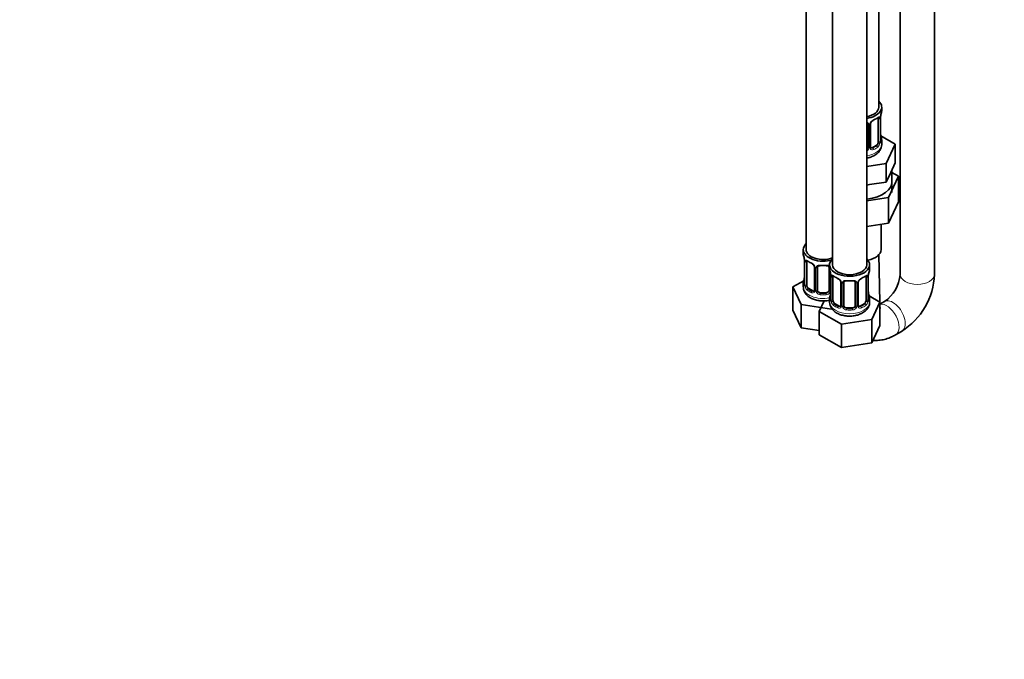
# Model space of a CAD drawing. Units: millimetres. Extents: x 0 to 1478, y 0 to 1758.
# Drawn here: x 789 to 1134, y 0 to 224 of the extents above; entities that cross this region are included whole.
import ezdxf
from ezdxf import colors
from ezdxf.entities.mleader import LeaderData, LeaderLine
from ezdxf.math import Vec2, Vec3

# ---------------------------------------------------------------- set-up
doc = ezdxf.new("R2010")
doc.units = ezdxf.units.MM
doc.layers.add('DV6_Défaut', color=7, linetype='Continuous')
doc.layers.add('Défaut', color=7, linetype='Continuous')

# ---------------------------------------------------------------- blocks, each defined once
blk = doc.blocks.new('_DOT')
at = {"color": 0}
blk.add_line((0, 0), (-1, 0), dxfattribs=at)
at = {"color": 0, "const_width": 0.333}
blk.add_lwpolyline([(-0.1665, 0, 1), (0.1665, 0, 1)], format="xyb", close=True, dxfattribs=at)
blk = doc.blocks.new('SE5')
at = {"layer": 'DV6_Défaut', "color": 7, "linetype": 'Continuous', "lineweight": 35}
for p, q in [((1097.23, 440.37), (1097.23, 134.59)), ((1109.23, 134.59), (1109.23, 440.37)), ((1089.78, 193.09), (1089.78, 417.99)), ((1064.35, 389.42), (1064.35, 143.28)), ((1073.54, 384.11), (1073.54, 137.98)), ((1085.54, 137.98), (1085.54, 384.11)), ((1090.78, 191.88), (1090.78, 193.09)), ((1085.78, 187.16), (1085.78, 179.09)), ((1086.84, 179.18), (1086.84, 187.25)), ((1089.58, 189.02), (1089.58, 180.96)), ((1090.33, 181.29), (1090.33, 189.35)), ((1095.49, 180.2), (1090.45, 183.12)), ((1088.87, 179.73), (1087.46, 178.92)), ((1090.78, 180.03), (1090.78, 181.53)), ((1092.35, 173.44), (1095.49, 180.2)), ((1095.49, 173.67), (1095.49, 180.2)), ((1085.54, 172.39), (1092.35, 173.44)), ((1092.35, 166.91), (1092.35, 173.44)), ((1093.92, 170.29), (1095.49, 173.67)), ((1092.35, 166.91), (1093.92, 170.29)), ((1093.17, 161.54), (1096.61, 168.95)), ((1094.28, 163.29), (1094.28, 171.06)), ((1096.61, 168.95), (1094.28, 170.29)), ((1096.61, 168.95), (1096.61, 159.96)), ((1085.54, 165.86), (1086.5, 166.01)), ((1086.5, 166.01), (1092.35, 166.91)), ((1085.54, 160.36), (1093.17, 161.54)), ((1093.17, 161.54), (1093.17, 152.56)), ((1093.17, 152.56), (1096.61, 159.96)), ((1085.54, 151.38), (1093.17, 152.56)), ((1090.53, 143.28), (1090.53, 152.15)), ((1063.35, 143.28), (1063.35, 141.81)), ((1090.11, 124.93), (1089.81, 141.54)), ((1063.8, 139.29), (1063.8, 131.22)), ((1064.55, 130.89), (1064.55, 138.96)), ((1072.54, 137.98), (1072.54, 136.51)), ((1086.54, 136.51), (1086.54, 137.98)), ((1067.29, 137.18), (1067.29, 129.12)), ((1068.35, 129.03), (1068.35, 137.09)), ((1072.35, 137.09), (1072.35, 129.03)), ((1063.51, 132.4), (1059.75, 130.23)), ((1063.35, 131.46), (1063.35, 130.22)), ((1072.99, 133.98), (1072.99, 125.92)), ((1073.74, 125.58), (1073.74, 133.65)), ((1076.49, 131.87), (1076.49, 123.81)), ((1077.54, 123.72), (1077.54, 131.78)), ((1081.54, 131.78), (1081.54, 123.72)), ((1082.59, 123.81), (1082.59, 131.87)), ((1085.34, 133.65), (1085.34, 125.58)), ((1086.09, 125.92), (1086.09, 133.98)), ((1059.75, 130.23), (1062.59, 124.11)), ((1059.75, 122.06), (1059.75, 130.23)), ((1066.67, 128.85), (1065.26, 129.67)), ((1071.35, 128.21), (1069.35, 128.21)), ((1062.59, 124.11), (1073.19, 122.47)), ((1062.59, 115.94), (1062.59, 124.11)), ((1070.67, 125.37), (1068.94, 121.64)), ((1072.54, 126.16), (1072.54, 124.91)), ((1075.86, 123.54), (1074.45, 124.36)), ((1084.63, 124.36), (1083.22, 123.54)), ((1090.13, 124.92), (1086.37, 127.09)), ((1086.54, 124.91), (1086.54, 126.16)), ((1087.3, 118.8), (1090.13, 124.92)), ((1091.74, 125.09), (1090.13, 124.16)), ((1090.13, 116.75), (1090.13, 124.92)), ((1059.75, 122.06), (1062.59, 115.94)), ((1068.94, 121.64), (1076.7, 117.16)), ((1068.94, 113.48), (1068.94, 121.64)), ((1073.19, 122.47), (1073.37, 122.58)), ((1080.54, 122.9), (1078.54, 122.9)), ((1090.14, 123.47), (1090.13, 123.75)), ((1076.7, 117.16), (1087.3, 118.8)), ((1076.7, 109), (1076.7, 117.16)), ((1087.3, 110.64), (1087.3, 118.8)), ((1062.59, 115.94), (1068.94, 114.96)), ((1087.3, 110.64), (1090.13, 116.75)), ((1095.62, 113.47), (1097.74, 114.69)), ((1068.94, 113.48), (1076.7, 109)), ((1076.7, 109), (1087.3, 110.64))]:
    blk.add_line(p, q, dxfattribs=at)
at = {"layer": 'DV6_Défaut', "color": 7, "linetype": 'Continuous', "lineweight": 18}
for p, q in [((1086.32, 186.97), (1086.32, 178.91)), ((1086.6, 178.97), (1086.6, 187.04)), ((1090.19, 189.11), (1090.19, 181.05)), ((1090.3, 181.21), (1090.3, 189.27)), ((1088.87, 179.73), (1089.1, 179.6)), ((1087.46, 178.92), (1087.69, 178.79)), ((1063.82, 139.2), (1063.82, 131.14)), ((1063.94, 130.98), (1063.94, 139.05)), ((1067.53, 136.97), (1067.53, 128.91)), ((1067.8, 128.84), (1067.8, 136.9)), ((1072.89, 134.83), (1072.89, 128.84)), ((1073.02, 133.9), (1073.02, 125.83)), ((1073.13, 125.67), (1073.13, 133.74)), ((1076.72, 131.66), (1076.72, 123.6)), ((1077, 123.53), (1077, 131.6)), ((1082.08, 131.6), (1082.08, 123.53)), ((1082.35, 123.6), (1082.35, 131.66)), ((1085.95, 133.74), (1085.95, 125.67)), ((1086.06, 125.83), (1086.06, 133.9)), ((1065.26, 129.67), (1065.03, 129.54)), ((1066.67, 128.85), (1066.44, 128.72)), ((1069.35, 128.21), (1069.35, 128.02)), ((1071.35, 128.21), (1071.35, 128.02)), ((1074.45, 124.36), (1074.22, 124.23)), ((1084.63, 124.36), (1084.86, 124.23)), ((1075.86, 123.54), (1075.63, 123.41)), ((1078.54, 122.9), (1078.54, 122.72)), ((1080.54, 122.9), (1080.54, 122.72)), ((1083.22, 123.54), (1083.44, 123.41))]:
    blk.add_line(p, q, dxfattribs=at)
for centre, radius, start, end in [((1089.09, 189.16), 1.1, 357.6841, 19.526), ((1093.86, 189.23), 3.55, 170.0079, 179.3454), ((1085.54, 186.98), 0.785, 359.1311, 35.0336), ((1087.76, 187.02), 1.16, 151.7186, 178.9861), ((1088.9, 186.33), 2.5, 113.0004, 150.18), ((1087.84, 180.83), 2.32, 313.1842, 351.2464), ((1087.3, 181.07), 2.89, 348.0493, 359.4931), ((1091.59, 181.17), 1.29, 178.1771, 196.676), ((1084.69, 179.25), 1.72, 299.5444, 329.7127), ((1084.61, 179.28), 1.2, 321.6165, 333.3802), ((1085.23, 178.92), 1.1, 330.5042, 359.168), ((1087.37, 178.96), 0.779, 178.9659, 214.7127), ((1087.48, 179.14), 0.972, 219.7872, 297.134), ((1087.4, 179.46), 0.735, 240.0489, 292.8078), ((1060.27, 139.16), 3.55, 0.6583, 9.9884), ((1065.04, 139.09), 1.11, 160.4927, 182.2972), ((1065.23, 136.26), 2.5, 29.8198, 66.9998), ((1066.37, 136.95), 1.16, 1.0203, 28.275), ((1068.59, 136.92), 0.785, 144.9712, 180.8641), ((1069.46, 133.85), 3.55, 0.6583, 9.9884), ((1089.61, 133.85), 3.55, 170.0079, 179.3454), ((1062.53, 131.1), 1.29, 343.3385, 1.8084), ((1066.83, 131.01), 2.89, 180.5093, 191.9483), ((1074.23, 133.78), 1.11, 160.4927, 182.2972), ((1074.42, 130.95), 2.5, 29.8198, 66.9998), ((1075.56, 131.64), 1.16, 1.0203, 28.275), ((1077.78, 131.61), 0.785, 144.9712, 180.8641), ((1081.3, 131.61), 0.785, 359.1311, 35.0336), ((1083.51, 131.64), 1.16, 151.7186, 178.9861), ((1084.66, 130.95), 2.5, 113.0004, 150.18), ((1084.85, 133.78), 1.1, 357.6841, 19.526), ((1066.29, 130.76), 2.32, 188.7542, 226.8152), ((1066.65, 129.07), 0.972, 242.8666, 320.2121), ((1066.72, 129.41), 0.746, 247.8303, 300.0681), ((1066.75, 128.89), 0.779, 325.2937, 1.0277), ((1068.9, 128.86), 1.1, 180.837, 209.4908), ((1069.43, 129.19), 1.72, 210.2871, 265.0453), ((1069.52, 129.22), 1.21, 206.8319, 261.5389), ((1071.17, 129.21), 1.2, 278.249, 333.3802), ((1071.26, 129.19), 1.72, 274.9548, 329.7127), ((1071.79, 128.86), 1.1, 330.5042, 359.168), ((1071.72, 125.79), 1.29, 343.3385, 1.8084), ((1076.02, 125.7), 2.89, 180.5093, 191.9483), ((1075.48, 125.45), 2.32, 188.7542, 226.8152), ((1083.6, 125.45), 2.32, 313.1842, 351.2464), ((1083.05, 125.7), 2.89, 348.0493, 359.4931), ((1087.35, 125.79), 1.29, 178.1771, 196.676), ((1075.84, 123.76), 0.972, 242.8666, 320.2121), ((1075.91, 124.1), 0.746, 247.8303, 300.0681), ((1075.95, 123.59), 0.779, 325.2937, 1.0277), ((1078.09, 123.55), 1.1, 180.837, 209.4908), ((1078.63, 123.88), 1.72, 210.2871, 265.0453), ((1078.72, 123.91), 1.21, 206.8319, 261.5389), ((1080.37, 123.91), 1.2, 278.249, 333.3802), ((1080.45, 123.88), 1.72, 274.9548, 329.7127), ((1080.98, 123.55), 1.1, 330.5042, 359.168), ((1083.13, 123.59), 0.779, 178.9659, 214.7127), ((1083.24, 123.76), 0.972, 219.7872, 297.134), ((1083.16, 124.09), 0.735, 240.0489, 292.8078)]:
    blk.add_arc(centre, radius, start, end, dxfattribs=at)
at = {"layer": 'DV6_Défaut', "color": 7, "linetype": 'Continuous', "lineweight": 35}
for centre, radius, start, end in [((1092.59, 189.38), 2.26, 169.3857, 180.6508), ((1104.95, 187.07), 14.86, 163.606, 169.2521), ((1087.47, 187.27), 0.63, 148.1377, 181.5609), ((1088.55, 186.74), 1.83, 112.9134, 152.2073), ((1092.85, 184.04), 2.52, 179.7463, 190.7507), ((1104.95, 186.34), 14.86, 190.7479, 196.394), ((1087.1, 179.13), 0.257, 167.2065, 222.7762), ((1091.27, 181.24), 0.942, 176.3792, 194.4371), ((1049.17, 137.01), 14.86, 10.7478, 16.3941), ((1061.35, 139.3), 2.45, 359.6858, 10.3511), ((1065.58, 136.68), 1.83, 27.8051, 67.1379), ((1058.37, 131.7), 14.86, 10.7478, 16.3941), ((1070.54, 134), 2.45, 359.6858, 10.3511), ((1088.35, 134.01), 2.26, 169.3857, 180.6508), ((1100.71, 131.7), 14.86, 163.606, 169.2521), ((1084.42, 135.65), 12.85, 304.7363, 355.2637), ((1084.56, 135.57), 24.69, 302.2796, 357.7204), ((1049.17, 136.27), 14.86, 343.6059, 349.2522), ((1061.54, 133.96), 2.26, 349.384, 0.6498), ((1062.8, 131.18), 0.996, 345.9222, 2.9846), ((1074.77, 131.37), 1.83, 27.8051, 67.1379), ((1083.23, 131.89), 0.63, 148.1377, 181.5609), ((1084.31, 131.37), 1.83, 112.9134, 152.2073), ((1058.37, 130.96), 14.86, 343.6059, 349.2522), ((1070.73, 128.65), 2.26, 349.384, 0.6498), ((1088.61, 128.67), 2.52, 179.7463, 190.7507), ((1100.71, 130.96), 14.86, 190.7479, 196.394), ((1071.99, 125.87), 0.996, 345.9222, 2.9846), ((1087.03, 125.86), 0.942, 176.3792, 194.4371), ((1082.85, 123.76), 0.257, 167.2065, 222.7762)]:
    blk.add_arc(centre, radius, start, end, dxfattribs=at)
for centre, major_axis, ratio, start_param, end_param in [((1083.78, 193.09), (-7, 0), 0.57735, 1.824563, 3.682692), ((1083.78, 193.09), (-6, 0), 0.57735, 1.868048, 3.141593), ((1089.98, 189.92), (-0.395, 0.063), 0.166114, 2.853764, 3.179595), ((1083.78, 191.88), (-7, 0), 0.57735, 2.989492, 3.141593), ((1083.78, 191.55), (6.6, 0), 0.57735, 5.345686, 5.649888), ((1089.1, 189.63), (-0.247, 0.314), 0.658162, 2.267659, 3.107623), ((1088.87, 188.61), (0.5, 0.866), 0.57735, 5.497787, 5.9443), ((1089.98, 183.49), (-0.395, -0.063), 0.166114, 2.62932, 3.429422), ((1084.78, 179.09), (1, 0), 0.816497, 5.836672, 6.283185), ((1088.87, 180.55), (0.5, 0.866), 0.57735, 3.926991, 5.051274), ((1088.87, 180.55), (0.5, 0.866), 0.57735, 5.051274, 5.497787), ((1089.93, 181.29), (-0.4, 0), 0.57735, 3.141593, 3.162386), ((1083.78, 181.53), (-7, 0), 0.57735, 2.989492, 3.293694), ((1084.78, 179.09), (1, 0), 0.816497, 5.571649, 5.836672), ((1087.46, 179.73), (0.5, 0.866), 0.57735, 3.173545, 3.926991), ((1083.78, 166.96), (-10.55, 0), 0.57735, 1.738151, 3.23899), ((1070.35, 143.28), (-7, 0), 0.57735, 5.742086, 6.283185), ((1070.35, 143.28), (-7, 0), 0.57735, 0, 2.044354), ((1070.35, 141.81), (7, 0), 0.57735, 3.141593, 3.293694), ((1070.35, 143.28), (-6, 0), 0.57735, 0, 2.131834), ((1083.78, 143.28), (-6.75, 0), 0.57735, 1.898452, 3.141593), ((1065.26, 138.55), (-0.5, 0.866), 0.57735, 0.338885, 0.785398), ((1065.03, 139.56), (0.247, 0.314), 0.658162, 3.154788, 4.015526), ((1070.35, 141.49), (-6.6, 0), 0.57735, 0.633297, 0.937499), ((1069.35, 138.05), (0.035, 0.398), 0.123712, 3.161552, 3.762557), ((1070.35, 141.49), (6.6, 0), 0.57735, 4.560288, 4.86449), ((1071.35, 138.05), (-0.035, 0.398), 0.123712, 2.520628, 3.119676), ((1079.54, 137.98), (7, 0), 0.57735, 2.600493, 6.283185), ((1079.54, 137.98), (6, 0), 0.57735, 3.141593, 6.283185), ((1079.54, 137.98), (7, 0), 0.57735, 0, 0.5411), ((1069.35, 137.09), (-1, 0), 0.816497, 6.157949, 6.283185), ((1079.54, 136.51), (7, 0), 0.57735, 3.141593, 3.293694), ((1085.74, 134.55), (-0.395, 0.063), 0.166114, 2.853764, 3.179595), ((1079.54, 136.51), (-7, 0), 0.57735, 2.989492, 3.141593), ((1070.35, 131.46), (7, 0), 0.57735, 2.989492, 3.293694), ((1064.15, 133.42), (0.395, -0.063), 0.166114, 2.853764, 3.653865), ((1065.26, 130.48), (-0.5, 0.866), 0.57735, 0.785398, 1.231911), ((1074.45, 133.24), (-0.5, 0.866), 0.57735, 0.338885, 0.785398), ((1074.22, 134.25), (0.247, 0.314), 0.658162, 3.154788, 4.015526), ((1079.54, 136.18), (-6.6, 0), 0.57735, 0.633297, 0.937499), ((1078.54, 131.78), (-1, 0), 0.816497, 6.157949, 6.283185), ((1078.54, 132.74), (0.035, 0.398), 0.123712, 3.161552, 3.762557), ((1079.54, 136.18), (6.6, 0), 0.57735, 4.560288, 4.86449), ((1080.54, 132.74), (-0.035, 0.398), 0.123712, 2.520628, 3.119676), ((1079.54, 136.18), (6.6, 0), 0.57735, 5.345686, 5.649888), ((1084.86, 134.25), (-0.247, 0.314), 0.658162, 2.267659, 3.107623), ((1084.63, 133.24), (0.5, 0.866), 0.57735, 5.497787, 5.9443), ((1065.26, 130.48), (0.5, -0.866), 0.57735, 4.373504, 5.497787), ((1070.35, 131.79), (-6.6, 0), 0.57735, 0.633297, 0.937499), ((1066.67, 129.67), (-0.5, 0.866), 0.57735, 2.356194, 3.141593), ((1069.35, 129.03), (1, 0), 0.816497, 3.141593, 3.588106), ((1069.35, 129.03), (-1, 0), 0.816497, 0.446513, 1.570796), ((1070.35, 131.79), (-6.6, 0), 0.57735, 1.418695, 1.722897), ((1071.35, 129.03), (1, 0), 0.816497, 4.712389, 5.836672), ((1071.35, 129.03), (1, 0), 0.816497, 5.836672, 6.283185), ((1073.34, 128.11), (0.395, -0.063), 0.166114, 2.853764, 3.653865), ((1085.74, 128.11), (-0.395, -0.063), 0.166114, 2.62932, 3.429422), ((1079.54, 126.16), (7, 0), 0.57735, 2.989492, 3.293694), ((1074.45, 125.18), (-0.5, 0.866), 0.57735, 0.785398, 1.231911), ((1074.45, 125.18), (0.5, -0.866), 0.57735, 4.373504, 5.497787), ((1079.54, 126.48), (-6.6, 0), 0.57735, 0.633297, 0.937499), ((1084.63, 125.18), (0.5, 0.866), 0.57735, 3.926991, 5.051274), ((1084.63, 125.18), (0.5, 0.866), 0.57735, 5.051274, 5.497787), ((1085.69, 125.92), (-0.4, 0), 0.57735, 3.141593, 3.162386), ((1079.54, 126.16), (-7, 0), 0.57735, 2.989492, 3.293694), ((1075.86, 124.36), (-0.5, 0.866), 0.57735, 2.356194, 3.141593), ((1078.54, 123.72), (1, 0), 0.816497, 3.141593, 3.588106), ((1078.54, 123.72), (1, 0), 0.816497, 3.588106, 4.712389), ((1079.54, 126.48), (-6.6, 0), 0.57735, 1.418695, 1.722897), ((1080.54, 123.72), (1, 0), 0.816497, 4.712389, 5.836672), ((1080.54, 123.72), (1, 0), 0.816497, 5.836672, 6.283185), ((1083.22, 124.36), (0.5, 0.866), 0.57735, 3.173545, 3.926991)]:
    blk.add_ellipse(centre, major_axis=major_axis, ratio=ratio, start_param=start_param, end_param=end_param, dxfattribs=at)
at = {"layer": 'DV6_Défaut', "color": 7, "linetype": 'Continuous', "lineweight": 18}
for centre, major_axis, ratio, start_param, end_param in [((1083.78, 191.88), (7, 0), 0.57735, 5.345686, 5.649888), ((1089.1, 189.63), (-0.247, 0.314), 0.658162, 3.107623, 3.838456), ((1089.77, 189.62), (-0.373, -0.146), 0.85055, 0.542333, 2.42751), ((1089.93, 189.35), (-0.4, 0), 0.57735, 2.769946, 3.15666), ((1086.04, 187.65), (0.332, 0.222), 0.641506, 3.147028, 4.695758), ((1086.18, 187.19), (-0.4, 0), 0.57735, 0.126783, 1.942443), ((1086.44, 187.25), (-0.4, 0), 0.57735, 1.984548, 3.151002), ((1086.57, 187.78), (-0.359, 0.176), 0.358003, 2.226125, 3.163788), ((1087.69, 188.81), (-0.156, 0.368), 0.483207, 3.11828, 3.992305), ((1089.82, 189.21), (-0.4, 0), 0.57735, 0.912181, 2.727841), ((1083.78, 180.03), (-7, 0), 0.57735, 1.824563, 3.141593), ((1086.18, 179.12), (0.4, 0), 0.57735, 3.268375, 5.084035), ((1086.44, 179.18), (-0.4, 0), 0.57735, 1.984548, 3.141593), ((1083.78, 181.86), (6.6, 0), 0.57735, 5.345686, 5.649888), ((1083.78, 181.53), (7, 0), 0.57735, 5.345686, 5.649888), ((1089.1, 179.28), (0.247, -0.314), 0.658162, 0.696863, 2.267659), ((1089.77, 180.57), (0.392, -0.078), 0.178244, 4.04041, 5.925586), ((1089.82, 181.14), (0.4, 0), 0.57735, 4.053773, 5.869434), ((1089.93, 181.29), (-0.4, 0), 0.57735, 2.769946, 3.141593), ((1090.31, 182.11), (-0.387, -0.103), 0.80707, 2.93051, 4.436462), ((1083.78, 181.86), (-6.6, 0), 0.57735, 3.017713, 3.265472), ((1090.31, 180.95), (0.387, -0.103), 0.80707, 0.211083, 1.711727), ((1089.98, 180.87), (-0.381, -0.123), 0.86268, 2.555043, 3.150778), ((1086.04, 178.6), (0.355, -0.185), 0.387288, 3.415419, 5.300595), ((1086.57, 178.73), (-0.333, -0.222), 0.670791, 1.631109, 3.169905), ((1087.69, 178.46), (0.156, -0.368), 0.483207, 0.850713, 2.421509), ((1064.2, 139.29), (0.4, 0), 0.57735, 3.128254, 3.513239), ((1064.3, 139.14), (0.4, 0), 0.57735, 3.555344, 5.371005), ((1064.36, 139.56), (0.373, -0.146), 0.85055, 3.855675, 5.740852), ((1070.35, 141.81), (-7, 0), 0.57735, 0.633297, 0.937499), ((1065.03, 139.56), (0.247, 0.314), 0.658162, 2.44473, 3.154788), ((1066.44, 138.74), (0.156, 0.368), 0.483207, 2.29088, 3.166782), ((1070.35, 141.81), (-7, 0), 0.57735, 1.418695, 1.722897), ((1069.35, 138.05), (0.035, 0.398), 0.123712, 2.191761, 3.161552), ((1071.35, 138.05), (-0.035, 0.398), 0.123712, 3.119676, 4.091425), ((1067.56, 137.71), (0.359, 0.176), 0.358003, 3.117995, 4.05706), ((1067.69, 137.18), (0.4, 0), 0.57735, 3.135226, 4.298637), ((1067.95, 137.12), (0.4, 0), 0.57735, 4.340743, 6.156403), ((1068.08, 137.58), (-0.332, 0.222), 0.641506, 1.587428, 3.143507), ((1072.61, 137.58), (0.332, 0.222), 0.641506, 3.147028, 4.111274), ((1072.74, 137.12), (-0.4, 0), 0.57735, 0.126783, 1.034445), ((1103.23, 134.59), (6, 0), 0.57735, 3.141593, 6.283185), ((1063.82, 132.04), (0.387, -0.103), 0.80707, 1.846723, 3.352676), ((1063.82, 130.89), (-0.387, -0.103), 0.80707, 4.501306, 6.072102), ((1070.35, 131.79), (6.6, 0), 0.57735, 3.017713, 3.265472), ((1064.15, 130.81), (0.381, -0.123), 0.86268, 3.133563, 3.728142), ((1064.2, 131.22), (0.4, 0), 0.57735, 3.141593, 3.513239), ((1064.3, 131.07), (-0.4, 0), 0.57735, 0.413752, 2.229412), ((1073.39, 133.98), (0.4, 0), 0.57735, 3.128254, 3.513239), ((1073.5, 133.83), (0.4, 0), 0.57735, 3.555344, 5.371005), ((1073.55, 134.25), (0.373, -0.146), 0.85055, 3.855675, 5.740852), ((1079.54, 136.51), (-7, 0), 0.57735, 0.633297, 0.937499), ((1074.22, 134.25), (0.247, 0.314), 0.658162, 2.44473, 3.154788), ((1075.63, 133.43), (0.156, 0.368), 0.483207, 2.29088, 3.166782), ((1076.75, 132.4), (0.359, 0.176), 0.358003, 3.117995, 4.05706), ((1076.89, 131.87), (0.4, 0), 0.57735, 3.135226, 4.298637), ((1077.14, 131.81), (0.4, 0), 0.57735, 4.340743, 6.156403), ((1077.28, 132.28), (-0.332, 0.222), 0.641506, 1.587428, 3.143507), ((1079.54, 136.51), (-7, 0), 0.57735, 1.418695, 1.722897), ((1078.54, 132.74), (0.035, 0.398), 0.123712, 2.191761, 3.161552), ((1080.54, 132.74), (-0.035, 0.398), 0.123712, 3.119676, 4.091425), ((1081.8, 132.28), (0.332, 0.222), 0.641506, 3.147028, 4.695758), ((1081.94, 131.81), (-0.4, 0), 0.57735, 0.126783, 1.942443), ((1082.19, 131.87), (-0.4, 0), 0.57735, 1.984548, 3.151002), ((1082.32, 132.4), (-0.359, 0.176), 0.358003, 2.226125, 3.163788), ((1083.44, 133.43), (-0.156, 0.368), 0.483207, 3.11828, 3.992305), ((1079.54, 136.51), (7, 0), 0.57735, 5.345686, 5.649888), ((1084.86, 134.25), (-0.247, 0.314), 0.658162, 3.107623, 3.838456), ((1085.52, 134.25), (-0.373, -0.146), 0.85055, 0.542333, 2.42751), ((1085.58, 133.83), (-0.4, 0), 0.57735, 0.912181, 2.727841), ((1085.69, 133.98), (-0.4, 0), 0.57735, 2.769946, 3.15666), ((1070.35, 130.22), (-7, 0), 0.57735, 0, 1.891019), ((1064.36, 130.51), (-0.392, -0.078), 0.178244, 0.357599, 2.242775), ((1065.03, 129.21), (-0.247, -0.314), 0.658162, 4.015526, 5.586322), ((1070.35, 131.46), (-7, 0), 0.57735, 0.633297, 0.937499), ((1066.44, 128.39), (-0.156, -0.368), 0.483207, 3.861676, 5.432473), ((1067.56, 128.66), (0.333, -0.222), 0.670791, 3.121658, 4.652076), ((1067.69, 129.12), (0.4, 0), 0.57735, 3.141593, 4.298637), ((1067.95, 129.06), (-0.4, 0), 0.57735, 1.19915, 3.01481), ((1068.08, 128.53), (-0.355, -0.185), 0.387288, 0.98259, 2.867767), ((1069.35, 127.7), (-0.035, -0.398), 0.123712, 3.762557, 5.333353), ((1070.35, 131.46), (7, 0), 0.57735, 4.560288, 4.86449), ((1071.35, 127.7), (0.035, -0.398), 0.123712, 0.949832, 2.520628), ((1072.61, 128.53), (0.355, -0.185), 0.387288, 3.415419, 5.300595), ((1072.74, 129.06), (0.4, 0), 0.57735, 3.268375, 5.084035), ((1079.54, 124.91), (7, 0), 0.57735, 3.141593, 6.283185), ((1073.02, 126.73), (0.387, -0.103), 0.80707, 1.846723, 3.352676), ((1073.02, 125.58), (-0.387, -0.103), 0.80707, 4.501306, 6.072102), ((1079.54, 126.48), (6.6, 0), 0.57735, 3.017713, 3.265472), ((1073.34, 125.5), (0.381, -0.123), 0.86268, 3.133563, 3.728142), ((1073.39, 125.92), (0.4, 0), 0.57735, 3.141593, 3.513239), ((1073.5, 125.77), (-0.4, 0), 0.57735, 0.413752, 2.229412), ((1073.55, 125.2), (-0.392, -0.078), 0.178244, 0.357599, 2.242775), ((1074.22, 123.9), (-0.247, -0.314), 0.658162, 4.015526, 5.586322), ((1079.54, 126.48), (6.6, 0), 0.57735, 5.345686, 5.649888), ((1084.86, 123.9), (0.247, -0.314), 0.658162, 0.696863, 2.267659), ((1085.52, 125.2), (0.392, -0.078), 0.178244, 4.04041, 5.925586), ((1085.58, 125.77), (0.4, 0), 0.57735, 4.053773, 5.869434), ((1085.69, 125.92), (-0.4, 0), 0.57735, 2.769946, 3.141593), ((1086.06, 126.73), (-0.387, -0.103), 0.80707, 2.93051, 4.436462), ((1079.54, 126.48), (-6.6, 0), 0.57735, 3.017713, 3.265472), ((1086.06, 125.58), (0.387, -0.103), 0.80707, 0.211083, 1.711727), ((1085.74, 125.5), (-0.381, -0.123), 0.86268, 2.555043, 3.150778), ((1092.62, 118.67), (3, -5.2), 0.57735, 0, 2.983227), ((1094.74, 119.89), (3, -5.2), 0.57735, 0, 3.150103), ((1079.54, 126.16), (-7, 0), 0.57735, 0.633297, 0.937499), ((1075.63, 123.08), (-0.156, -0.368), 0.483207, 3.861676, 5.432473), ((1076.75, 123.35), (0.333, -0.222), 0.670791, 3.121658, 4.652076), ((1076.89, 123.81), (0.4, 0), 0.57735, 3.141593, 4.298637), ((1077.14, 123.75), (-0.4, 0), 0.57735, 1.19915, 3.01481), ((1077.28, 123.23), (-0.355, -0.185), 0.387288, 0.98259, 2.867767), ((1078.54, 122.39), (-0.035, -0.398), 0.123712, 3.762557, 5.333353), ((1079.54, 126.16), (7, 0), 0.57735, 4.560288, 4.86449), ((1080.54, 122.39), (0.035, -0.398), 0.123712, 0.949832, 2.520628), ((1081.8, 123.23), (0.355, -0.185), 0.387288, 3.415419, 5.300595), ((1081.94, 123.75), (0.4, 0), 0.57735, 3.268375, 5.084035), ((1082.19, 123.81), (-0.4, 0), 0.57735, 1.984548, 3.141593), ((1082.32, 123.35), (-0.333, -0.222), 0.670791, 1.631109, 3.169905), ((1083.44, 123.08), (0.156, -0.368), 0.483207, 0.850713, 2.421509), ((1079.54, 126.16), (7, 0), 0.57735, 5.345686, 5.649888), ((1084.14, 123.37), (-6, -0.11), 0.589121, 3.089219, 3.141593), ((1094.74, 119.89), (3, -5.2), 0.57735, 6.282764, 6.283185), ((1092.62, 118.67), (3, -5.2), 0.57735, 6.282665, 6.283185)]:
    blk.add_ellipse(centre, major_axis=major_axis, ratio=ratio, start_param=start_param, end_param=end_param, dxfattribs=at)
at = {"layer": 'DV6_Défaut', "color": 7, "linetype": 'Continuous', "lineweight": 35}
for points, knots in [([(1089.35, 189.3), (1089.37, 189.33), (1089.44, 189.39), (1089.52, 189.42), (1089.53, 189.42), (1089.53, 189.42)], [0, 0, 0, 0, 0.250186, 0.728685, 1, 1, 1, 1]), ([(1085.54, 187.58), (1085.54, 187.58), (1085.62, 187.54), (1085.69, 187.48), (1085.72, 187.41), (1085.73, 187.39)], [0, 0, 0, 0, 0.029488, 0.825409, 1, 1, 1, 1]), ([(1085.55, 175.29), (1085.91, 175.35), (1086.8, 175.56), (1088.12, 176.08), (1089.3, 176.88), (1090.15, 177.85), (1090.68, 178.91), (1090.74, 179.6), (1090.78, 180)], [0, 0, 0, 0, 0.131321, 0.325288, 0.525211, 0.693317, 0.8516, 1, 1, 1, 1]), ([(1090.37, 180.98), (1090.37, 180.98), (1090.37, 180.98), (1090.36, 181), (1090.36, 181)], [0, 0, 0, 0, 0.7363271, 1, 1, 1, 1]), ([(1064.6, 139.35), (1064.6, 139.35), (1064.6, 139.35), (1064.66, 139.33), (1064.73, 139.27), (1064.78, 139.24)], [0, 0, 0, 0, 0.123927, 0.580341, 1, 1, 1, 1]), ([(1067.19, 137.53), (1067.22, 137.49), (1067.27, 137.38), (1067.3, 137.25), (1067.29, 137.19), (1067.29, 137.18)], [0, 0, 0, 0, 0.28353, 0.943448, 1, 1, 1, 1]), ([(1068.42, 137.36), (1068.43, 137.38), (1068.47, 137.45), (1068.64, 137.56), (1068.94, 137.65), (1069.19, 137.67), (1069.31, 137.65), (1069.31, 137.65)], [0, 0, 0, 0, 0.094946, 0.403412, 0.691349, 0.998718, 1, 1, 1, 1]), ([(1071.38, 137.64), (1071.43, 137.65), (1071.59, 137.67), (1071.87, 137.63), (1072.13, 137.52), (1072.26, 137.41), (1072.29, 137.34), (1072.29, 137.33)], [0, 0, 0, 0, 0.102244, 0.379453, 0.658608, 0.938585, 1, 1, 1, 1]), ([(1063.77, 130.94), (1063.76, 130.93), (1063.76, 130.91), (1063.76, 130.91), (1063.76, 130.91)], [0, 0, 0, 0, 0.5739467, 1, 1, 1, 1]), ([(1073.79, 134.04), (1073.79, 134.04), (1073.79, 134.04), (1073.85, 134.03), (1073.93, 133.97), (1073.97, 133.93)], [0, 0, 0, 0, 0.123927, 0.580341, 1, 1, 1, 1]), ([(1076.39, 132.22), (1076.41, 132.19), (1076.47, 132.08), (1076.49, 131.94), (1076.48, 131.88), (1076.48, 131.88)], [0, 0, 0, 0, 0.28353, 0.943448, 1, 1, 1, 1]), ([(1077.61, 132.05), (1077.63, 132.07), (1077.67, 132.14), (1077.83, 132.26), (1078.13, 132.34), (1078.38, 132.37), (1078.5, 132.34), (1078.5, 132.34)], [0, 0, 0, 0, 0.094946, 0.403412, 0.691349, 0.998718, 1, 1, 1, 1]), ([(1080.57, 132.33), (1080.62, 132.34), (1080.78, 132.36), (1081.06, 132.32), (1081.32, 132.21), (1081.45, 132.1), (1081.48, 132.03), (1081.48, 132.02)], [0, 0, 0, 0, 0.102244, 0.379453, 0.658608, 0.938585, 1, 1, 1, 1]), ([(1085.1, 133.93), (1085.13, 133.95), (1085.2, 134.01), (1085.27, 134.04), (1085.29, 134.04), (1085.29, 134.04)], [0, 0, 0, 0, 0.250186, 0.728685, 1, 1, 1, 1]), ([(1063.38, 130.2), (1063.39, 129.87), (1063.41, 129.24), (1063.86, 128.23), (1064.59, 127.3), (1065.61, 126.51), (1066.89, 125.89), (1068.38, 125.47), (1069.99, 125.3), (1071.44, 125.36), (1072.31, 125.51), (1072.65, 125.59)], [0, 0, 0, 0, 0.081943, 0.188943, 0.296837, 0.411361, 0.534113, 0.661455, 0.788831, 0.91623, 1, 1, 1, 1]), ([(1072.56, 124.82), (1072.59, 124.43), (1072.66, 123.75), (1073.19, 122.71), (1073.99, 121.81), (1075.06, 121.05), (1076.39, 120.47), (1077.92, 120.11), (1079.55, 119.98), (1081.17, 120.11), (1082.76, 120.48), (1083.59, 120.89), (1084.07, 121.14)], [0, 0, 0, 0, 0.08325, 0.172445, 0.263626, 0.361016, 0.464951, 0.571634, 0.678178, 0.784922, 0.892849, 1, 1, 1, 1]), ([(1072.96, 125.63), (1072.96, 125.62), (1072.95, 125.61), (1072.95, 125.6), (1072.95, 125.6)], [0, 0, 0, 0, 0.573947, 1, 1, 1, 1]), ([(1084.07, 121.14), (1084.33, 121.3), (1084.9, 121.66), (1085.71, 122.44), (1086.29, 123.45), (1086.56, 124.33), (1086.51, 124.78), (1086.5, 124.9)], [0, 0, 0, 0, 0.170352, 0.439379, 0.690569, 0.932594, 1, 1, 1, 1]), ([(1086.13, 125.6), (1086.13, 125.6), (1086.12, 125.6), (1086.12, 125.62), (1086.12, 125.63)], [0, 0, 0, 0, 0.736327, 1, 1, 1, 1]), ([(1090.25, 122.66), (1090.25, 122.66), (1090.22, 122.73), (1090.16, 123.06), (1090.14, 123.37), (1090.14, 123.47)], [0, 0, 0, 0, 0.354374, 0.809095, 1, 1, 1, 1]), ([(1087.74, 111.57), (1087.94, 111.55), (1088.78, 111.49), (1090.3, 111.55), (1092.26, 111.96), (1094.08, 112.64), (1095.11, 113.19), (1095.62, 113.47)], [0, 0, 0, 0, 0.074327, 0.311414, 0.556091, 0.811739, 1, 1, 1, 1])]:
    blk.add_open_spline(points, degree=3, knots=knots, dxfattribs=at)
at = {"layer": 'DV6_Défaut', "color": 7, "linetype": 'Continuous', "lineweight": 18}
for points, knots in [([(1089.42, 189.49), (1089.51, 189.55), (1089.59, 189.6), (1089.73, 189.68), (1089.8, 189.7), (1089.92, 189.71), (1089.97, 189.7), (1090.06, 189.64), (1090.1, 189.59), (1090.13, 189.53)], [0, 0, 0, 0, 0.25, 0.25, 0.5, 0.5, 0.75, 0.75, 1, 1, 1, 1]), ([(1085.55, 187.83), (1085.57, 187.83), (1085.6, 187.82), (1085.74, 187.77), (1085.85, 187.72), (1086.04, 187.6), (1086.12, 187.52), (1086.18, 187.43)], [0, 0, 0, 0, 0.096297, 0.096297, 0.548148, 0.548148, 1, 1, 1, 1]), ([(1089.1, 179.6), (1089.16, 179.65), (1089.2, 179.71), (1089.29, 179.85), (1089.33, 179.93), (1089.43, 180.18), (1089.48, 180.37), (1089.51, 180.57)], [0, 0, 0, 0, 0.25, 0.25, 0.5, 0.5, 1, 1, 1, 1]), ([(1090.7, 180.92), (1090.68, 180.84), (1090.65, 180.77), (1090.6, 180.68), (1090.57, 180.65), (1090.5, 180.63), (1090.47, 180.63), (1090.41, 180.69), (1090.38, 180.73), (1090.36, 180.79)], [0, 0, 0, 0, 0.25, 0.25, 0.5, 0.5, 0.75, 0.75, 1, 1, 1, 1]), ([(1064, 139.46), (1064.03, 139.52), (1064.06, 139.57), (1064.15, 139.63), (1064.21, 139.64), (1064.33, 139.63), (1064.4, 139.61), (1064.54, 139.54), (1064.62, 139.49), (1064.7, 139.42)], [0, 0, 0, 0, 0.25, 0.25, 0.5, 0.5, 0.75, 0.75, 1, 1, 1, 1]), ([(1067.95, 137.37), (1068.01, 137.46), (1068.09, 137.53), (1068.28, 137.65), (1068.39, 137.7), (1068.62, 137.78), (1068.75, 137.81), (1069.01, 137.83), (1069.15, 137.83), (1069.29, 137.82)], [0, 0, 0, 0, 0.25, 0.25, 0.5, 0.5, 0.75, 0.75, 1, 1, 1, 1]), ([(1071.41, 137.82), (1071.55, 137.83), (1071.68, 137.83), (1071.95, 137.81), (1072.07, 137.78), (1072.31, 137.71), (1072.42, 137.65), (1072.53, 137.58), (1072.54, 137.57), (1072.56, 137.56)], [0, 0, 0, 0, 0.315264, 0.315264, 0.630529, 0.630529, 0.945793, 0.945793, 1, 1, 1, 1]), ([(1073.19, 134.15), (1073.22, 134.22), (1073.26, 134.26), (1073.35, 134.32), (1073.4, 134.33), (1073.52, 134.33), (1073.59, 134.3), (1073.73, 134.23), (1073.81, 134.18), (1073.9, 134.11)], [0, 0, 0, 0, 0.25, 0.25, 0.5, 0.5, 0.75, 0.75, 1, 1, 1, 1]), ([(1085.18, 134.11), (1085.26, 134.18), (1085.34, 134.23), (1085.49, 134.3), (1085.56, 134.32), (1085.68, 134.33), (1085.73, 134.32), (1085.82, 134.26), (1085.86, 134.22), (1085.89, 134.15)], [0, 0, 0, 0, 0.25, 0.25, 0.5, 0.5, 0.75, 0.75, 1, 1, 1, 1]), ([(1063.77, 130.73), (1063.75, 130.66), (1063.72, 130.62), (1063.66, 130.57), (1063.63, 130.56), (1063.56, 130.58), (1063.53, 130.61), (1063.47, 130.71), (1063.45, 130.77), (1063.43, 130.85)], [0, 0, 0, 0, 0.25, 0.25, 0.5, 0.5, 0.75, 0.75, 1, 1, 1, 1]), ([(1077.14, 132.06), (1077.2, 132.15), (1077.28, 132.22), (1077.47, 132.35), (1077.58, 132.4), (1077.81, 132.47), (1077.94, 132.5), (1078.2, 132.52), (1078.34, 132.52), (1078.48, 132.51)], [0, 0, 0, 0, 0.25, 0.25, 0.5, 0.5, 0.75, 0.75, 1, 1, 1, 1]), ([(1080.6, 132.51), (1080.74, 132.52), (1080.87, 132.52), (1081.14, 132.5), (1081.27, 132.47), (1081.5, 132.4), (1081.61, 132.35), (1081.8, 132.22), (1081.88, 132.15), (1081.94, 132.06)], [0, 0, 0, 0, 0.25, 0.25, 0.5, 0.5, 0.75, 0.75, 1, 1, 1, 1]), ([(1064.62, 130.5), (1064.63, 130.4), (1064.65, 130.31), (1064.7, 130.12), (1064.73, 130.03), (1064.83, 129.78), (1064.92, 129.63), (1065.03, 129.54)], [0, 0, 0, 0, 0.25, 0.25, 0.5, 0.5, 1, 1, 1, 1]), ([(1072.96, 125.42), (1072.94, 125.36), (1072.91, 125.31), (1072.85, 125.26), (1072.82, 125.25), (1072.75, 125.28), (1072.72, 125.31), (1072.67, 125.4), (1072.64, 125.46), (1072.62, 125.54)], [0, 0, 0, 0, 0.25, 0.25, 0.5, 0.5, 0.75, 0.75, 1, 1, 1, 1]), ([(1073.81, 125.19), (1073.82, 125.1), (1073.84, 125), (1073.89, 124.81), (1073.92, 124.72), (1074.02, 124.47), (1074.11, 124.32), (1074.22, 124.23)], [0, 0, 0, 0, 0.25, 0.25, 0.5, 0.5, 1, 1, 1, 1]), ([(1084.86, 124.23), (1084.91, 124.28), (1084.96, 124.33), (1085.05, 124.47), (1085.09, 124.55), (1085.19, 124.81), (1085.24, 125), (1085.27, 125.19)], [0, 0, 0, 0, 0.25, 0.25, 0.5, 0.5, 1, 1, 1, 1]), ([(1086.46, 125.54), (1086.44, 125.46), (1086.41, 125.4), (1086.36, 125.31), (1086.32, 125.28), (1086.26, 125.25), (1086.23, 125.26), (1086.17, 125.31), (1086.14, 125.36), (1086.11, 125.42)], [0, 0, 0, 0, 0.25, 0.25, 0.5, 0.5, 0.75, 0.75, 1, 1, 1, 1])]:
    blk.add_open_spline(points, degree=3, knots=knots, dxfattribs=at)
at = {"layer": 'DV6_Défaut', "color": 7, "linetype": 'Continuous', "lineweight": 35}
for points in [[(1085.7, 187.42), (1085.75, 187.38), (1085.78, 187.3), (1085.77, 187.18)], [(1087.04, 178.84), (1086.99, 178.84), (1086.95, 178.88), (1086.92, 178.96)], [(1068.37, 137.19), (1068.37, 137.28), (1068.39, 137.33), (1068.43, 137.36)], [(1072.27, 137.36), (1072.32, 137.31), (1072.34, 137.23), (1072.33, 137.11)], [(1077.56, 131.88), (1077.56, 131.97), (1077.58, 132.02), (1077.62, 132.05)], [(1081.46, 132.05), (1081.51, 132.01), (1081.53, 131.93), (1081.52, 131.81)], [(1067.23, 128.88), (1067.22, 128.84), (1067.17, 128.81), (1067.08, 128.78)], [(1067.29, 129.12), (1067.28, 128.98), (1067.26, 128.91), (1067.22, 128.89)], [(1076.42, 123.58), (1076.41, 123.54), (1076.36, 123.5), (1076.28, 123.47)], [(1076.48, 123.81), (1076.48, 123.68), (1076.45, 123.6), (1076.41, 123.58)], [(1082.8, 123.46), (1082.75, 123.46), (1082.71, 123.5), (1082.67, 123.59)]]:
    blk.add_open_spline(points, degree=3, dxfattribs=at)

msp = doc.modelspace()

# ---------------------------------------------------------------- block references
at = {"layer": 'Défaut'}
msp.add_blockref('SE5', (0, 0), dxfattribs=at)

# ---------------------------------------------------------------- leaders
at = {"layer": 'Défaut', "color": 7, "linetype": 'Continuous', "lineweight": 18}
ml = msp.add_multileader_mtext('Standard', dxfattribs=at)
ml.set_content('{\\pxsm0.9;\\fSolid Edge ISO|b1||i0||c0|p34;\\W1.;31/08/2020\\P}', color=256)
ml.set_leader_properties()
ml.set_arrow_properties(name='DOT')
ml.build(insert=Vec2(0, 0))
ml.multileader.update_dxf_attribs({"leader_type": 0, "dogleg_length": 0, "arrow_head_size": 12})
ctx = ml.context
ctx.base_point, ctx.char_height, ctx.arrow_head_size, ctx.landing_gap_size = Vec3(1390.41, 1750.71), 12, 12, 4.2
notes = []
notes.append((ctx, [(0, (0, 0, 0), (0, 0), (1, 0), 1, [])]))
ctx.mtext.insert = Vec3(1392.41, 1756.83)
for ctx, leaders in notes:
    for number, flags, end, landing, length, lines in leaders:
        leader = LeaderData()
        leader.index, (leader.has_last_leader_line, leader.has_dogleg_vector, leader.attachment_direction) = number, flags
        leader.last_leader_point, leader.dogleg_vector, leader.dogleg_length = Vec3(end), Vec3(landing), length
        for number, points, colour, breaks in lines:
            line = LeaderLine()
            line.index, line.vertices, line.color, line.breaks = number, Vec3.list(points), colors.encode_raw_color(colour), breaks
            leader.lines.append(line)
        ctx.leaders.append(leader)

doc.saveas('drawing.dxf')
